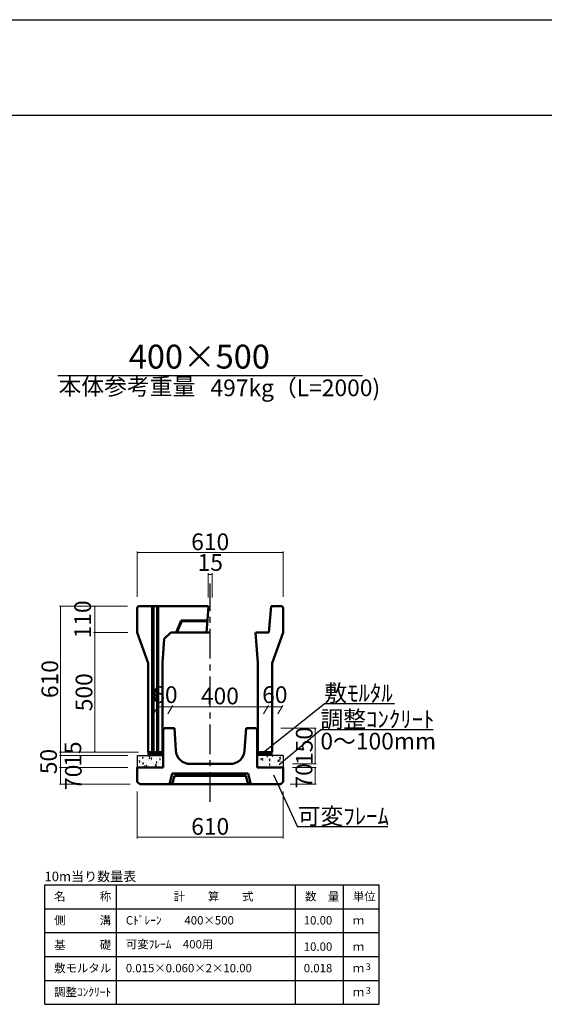
# Model space of a CAD drawing. Extents: x 353950 to 354791, y -47088 to -46494.
# Drawn here: x 354150 to 354260, y -46700 to -46494 of the extents above; entities that cross this region are included whole.
import ezdxf
from ezdxf.enums import TextEntityAlignment as Align

# ---------------------------------------------------------------- set-up
doc = ezdxf.new("R2010")
doc.units = 0
doc.header["$LTSCALE"] = 50
doc.header["$MEASUREMENT"] = 0
doc.header["$PDMODE"] = 34
doc.header["$PDSIZE"] = 250
doc.linetypes.add('CENTER', pattern=[2, 1.25, -0.25, 0.25, -0.25])
doc.layers.get('0').update_dxf_attribs({"color": 9, "linetype": 'CONTINUOUS'})
doc.layers.get('DEFPOINTS').update_dxf_attribs({"color": 8, "linetype": 'CONTINUOUS'})
for name, color, linetype, lineweight in [('D-STR-DIM（寸法）', 7, 'CONTINUOUS', 25), ('D-STR-HTXT（旗揚げ）', 7, 'CONTINUOUS', 25), ('D-STR-STRn（構造物）', 7, 'CONTINUOUS', 25), ('D-STR-TXT（文字）', 7, 'CONTINUOUS', 25), ('D-STR（構造物外形線）', 1, 'CONTINUOUS', 50)]:
    doc.layers.add(name, color=color, linetype=linetype, lineweight=lineweight)
doc.layers.add('D-TTL(外枠）', color=2, linetype='CONTINUOUS')
doc.styles.add('ＭＳ ゴシック', font='MS Gothic.ttf')
doc.dimstyles.new('1 20', dxfattribs={"dimtxt": 3.5, "dimasz": 0.02, "dimexe": 0.25, "dimexo": 2, "dimgap": 0.05, "dimtad": 3, "dimdec": 0, "dimlfac": 20, "dimrnd": 0.1, "dimzin": 1, "dimdsep": 46, "dimtxsty": 'ＭＳ ゴシック', "dimblk": 'open_arrow', "dimcen": 0.025, "dimclrd": 7, "dimclre": 7, "dimclrt": 7, "dimadec": 0, "dimazin": 0, "dimtfac": 1, "dimtdec": 0, "dimtmove": 2, "dimatfit": 3, "dimldrblk": 'open_arrow', "dimfxl": 0, "dimlwd": 18, "dimlwe": 18, "dimarcsym": 0})
pattern_1 = [(50, (274.02, 8.95), (1.7931504565, -0.1568803375), [0.1875, -2.0625]), (355, (274.02, 8.95), (-0.346878334, 1.880480334), [0.15, -1.65]), (100.4514, (274.1694, 8.937), (1.446273454, 1.723598855), [0.159350475, -1.75285528]), (46.1842, (274.02, 9.45), (2.668102622, -0.413797536), [0.28125, -3.09375]), (96.6356, (274.2423, 9.4156), (2.336656764, 2.435294677), [0.23902572, -2.6292825]), (351.1842, (274.02, 9.45), (2.336654863, 2.435296502), [0.225, -2.475]), (21, (274.27, 9.325), (1.49226763, -1.0065472267), [0.1875, -2.0625]), (326, (274.27, 9.325), (0.60828833, 1.812875113), [0.15, -1.65]), (71.4514, (274.3943, 9.2412), (2.1005565715, 0.806326242), [0.159350475, -1.75285528]), (37.5, (274.01994, 8.95006), (0.0303996383, 0.8322346346), [0, -1.63, 0, -1.675, 0, -1.65625]), (7.5, (274.0199, 8.9501), (0.6576738436, 0.9860292797), [0, -0.955, 0, -1.5925, 0, -0.63125]), (327.5, (273.46244, 8.95006), (1.3345560904, -0.0563871793), [0, -0.625, 0, -1.95, 0, -2.5875]), (317.5, (273.2124, 8.95), (1.4579654234, 0.250262456), [0, -0.8125, 0, -1.295, 0, -1.8375])]

# ---------------------------------------------------------------- blocks, each defined once
blk = doc.blocks.new('open_arrow')
at = {"color": 0, "linetype": 'Continuous', "lineweight": -2}
blk.add_lwpolyline([(-7.5, 1.25), (0, 0), (-7.5, -1.25)], dxfattribs=at)
blk.add_lwpolyline([(0, 0), (-1, 0)])
blk = doc.blocks.new('*D15')
at = {"layer": 'D-STR-DIM（寸法）', "color": 7, "lineweight": 18, "ltscale": 10}
for p, q in [((354172.44, -46616.46), (354158.19, -46616.46)), ((354158.44, -46616.48), (354158.44, -46646.95)), ((354174.74, -46646.97), (354158.19, -46646.97))]:
    blk.add_line(p, q, dxfattribs=at)
at = {"layer": 'DEFPOINTS', "color": 0, "lineweight": -2, "ltscale": 10}
for p in [(354174.44, -46616.46), (354158.44, -46646.97), (354176.74, -46646.97)]:
    blk.add_point(p, dxfattribs=at)
at = {"layer": 'D-STR-DIM（寸法）', "color": 7, "lineweight": 18, "ltscale": 10, "xscale": 0.02, "yscale": 0.02, "zscale": 0.02}
for p, rotation in [((354158.44, -46616.46), 90), ((354158.44, -46646.97), 270)]:
    blk.add_blockref('open_arrow', p, dxfattribs=dict(at, rotation=rotation))
at = {"layer": 'D-STR-DIM（寸法）', "color": 7, "ltscale": 10, "insert": (354156.64, -46631.71), "char_height": 3.5, "attachment_point": 5, "rotation": 90, "style": 'ＭＳ ゴシック'}
blk.add_mtext('610', dxfattribs=at)
blk = doc.blocks.new('*D16')
at = {"layer": 'D-STR-DIM（寸法）', "color": 7, "lineweight": 18, "ltscale": 10}
for p, q in [((354172.49, -46621.96), (354165.34, -46621.96)), ((354165.59, -46621.98), (354165.59, -46646.95)), ((354174.74, -46646.97), (354165.34, -46646.97))]:
    blk.add_line(p, q, dxfattribs=at)
at = {"layer": 'DEFPOINTS', "color": 0, "lineweight": -2, "ltscale": 10}
for p in [(354174.49, -46621.96), (354165.59, -46646.97), (354176.74, -46646.97)]:
    blk.add_point(p, dxfattribs=at)
at = {"layer": 'D-STR-DIM（寸法）', "color": 7, "lineweight": 18, "ltscale": 10, "xscale": 0.02, "yscale": 0.02, "zscale": 0.02}
for p, rotation in [((354165.59, -46621.96), 90), ((354165.59, -46646.97), 270)]:
    blk.add_blockref('open_arrow', p, dxfattribs=dict(at, rotation=rotation))
at = {"layer": 'D-STR-DIM（寸法）', "color": 7, "ltscale": 10, "insert": (354163.79, -46634.46), "char_height": 3.5, "attachment_point": 5, "rotation": 90, "style": 'ＭＳ ゴシック'}
blk.add_mtext('500', dxfattribs=at)
blk = doc.blocks.new('*D17')
at = {"layer": 'D-STR-DIM（寸法）', "color": 7, "lineweight": 18, "ltscale": 10}
for p, q in [((354172.44, -46616.46), (354165.34, -46616.46)), ((354165.59, -46621.94), (354165.59, -46616.48)), ((354172.49, -46621.96), (354165.34, -46621.96))]:
    blk.add_line(p, q, dxfattribs=at)
at = {"layer": 'DEFPOINTS', "color": 0, "lineweight": -2, "ltscale": 10}
for p in [(354165.59, -46616.46), (354174.44, -46616.46), (354174.49, -46621.96)]:
    blk.add_point(p, dxfattribs=at)
at = {"layer": 'D-STR-DIM（寸法）', "color": 7, "lineweight": 18, "ltscale": 10, "xscale": 0.02, "yscale": 0.02, "zscale": 0.02}
for p, rotation in [((354165.59, -46616.46), 90), ((354165.59, -46621.96), 270)]:
    blk.add_blockref('open_arrow', p, dxfattribs=dict(at, rotation=rotation))
at = {"layer": 'D-STR-DIM（寸法）', "color": 7, "ltscale": 10, "insert": (354163.51, -46619.21), "char_height": 3.5, "attachment_point": 5, "rotation": 90, "style": 'ＭＳ ゴシック'}
blk.add_mtext('110', dxfattribs=at)
blk = doc.blocks.new('*D18')
at = {"layer": 'D-STR-DIM（寸法）', "color": 7, "lineweight": 18, "ltscale": 10}
for p, q in [((354174.49, -46614.47), (354174.49, -46604.98)), ((354174.51, -46605.23), (354204.97, -46605.23)), ((354204.99, -46614.47), (354204.99, -46604.98))]:
    blk.add_line(p, q, dxfattribs=at)
at = {"layer": 'DEFPOINTS', "color": 0, "lineweight": -2, "ltscale": 10}
for p in [(354204.99, -46605.23), (354174.49, -46616.47), (354204.99, -46616.47)]:
    blk.add_point(p, dxfattribs=at)
at = {"layer": 'D-STR-DIM（寸法）', "color": 7, "lineweight": 18, "ltscale": 10, "xscale": 0.02, "yscale": 0.02, "zscale": 0.02, "rotation": 180}
blk.add_blockref('open_arrow', (354174.49, -46605.23), dxfattribs=at)
at = {"layer": 'D-STR-DIM（寸法）', "color": 7, "lineweight": 18, "ltscale": 10, "xscale": 0.02, "yscale": 0.02, "zscale": 0.02}
blk.add_blockref('open_arrow', (354204.99, -46605.23), dxfattribs=at)
at = {"layer": 'D-STR-DIM（寸法）', "color": 7, "ltscale": 10, "insert": (354189.74, -46603.43), "char_height": 3.5, "attachment_point": 5, "style": 'ＭＳ ゴシック'}
blk.add_mtext('610', dxfattribs=at)
blk = doc.blocks.new('*D19')
at = {"layer": 'D-STR-DIM（寸法）', "color": 7, "linetype": 'Continuous', "lineweight": 18, "ltscale": 10}
for p, q in [((354189.35, -46614.61), (354189.35, -46609.56)), ((354190.11, -46609.81), (354189.37, -46609.81)), ((354190.13, -46614.61), (354190.13, -46609.56))]:
    blk.add_line(p, q, dxfattribs=at)
at = {"layer": 'DEFPOINTS', "color": 0, "linetype": 'Continuous', "lineweight": -2, "ltscale": 10}
for p in [(354189.35, -46609.81), (354189.35, -46616.61), (354190.13, -46616.61)]:
    blk.add_point(p, dxfattribs=at)
at = {"layer": 'D-STR-DIM（寸法）', "color": 7, "linetype": 'Continuous', "lineweight": 18, "ltscale": 10, "xscale": 0.02, "yscale": 0.02, "zscale": 0.02, "rotation": 180}
blk.add_blockref('open_arrow', (354189.35, -46609.81), dxfattribs=at)
at = {"layer": 'D-STR-DIM（寸法）', "color": 7, "linetype": 'Continuous', "lineweight": 18, "ltscale": 10, "xscale": 0.02, "yscale": 0.02, "zscale": 0.02}
blk.add_blockref('open_arrow', (354190.13, -46609.81), dxfattribs=at)
at = {"layer": 'D-STR-DIM（寸法）', "color": 7, "linetype": 'Continuous', "ltscale": 10, "insert": (354189.76, -46607.76), "char_height": 3.5, "attachment_point": 5, "style": 'ＭＳ ゴシック'}
blk.add_mtext('15', dxfattribs=at)
blk = doc.blocks.new('*D20')
at = {"layer": 'D-STR-DIM（寸法）', "color": 7, "linetype": 'Continuous', "lineweight": 18, "ltscale": 10}
for p, q in [((354174.74, -46646.97), (354158.19, -46646.97)), ((354172.49, -46647.71), (354158.19, -46647.71)), ((354158.44, -46646.99), (354158.44, -46647.69))]:
    blk.add_line(p, q, dxfattribs=at)
at = {"layer": 'DEFPOINTS', "color": 0, "linetype": 'Continuous', "lineweight": -2, "ltscale": 10}
for p in [(354158.44, -46647.71), (354174.49, -46647.71), (354176.74, -46646.97)]:
    blk.add_point(p, dxfattribs=at)
at = {"layer": 'D-STR-DIM（寸法）', "color": 7, "linetype": 'Continuous', "lineweight": 18, "ltscale": 10, "xscale": 0.02, "yscale": 0.02, "zscale": 0.02}
for p, rotation in [((354158.44, -46646.97), 90), ((354158.44, -46647.71), 270)]:
    blk.add_blockref('open_arrow', p, dxfattribs=dict(at, rotation=rotation))
at = {"layer": 'D-STR-DIM（寸法）', "color": 7, "linetype": 'Continuous', "ltscale": 10, "insert": (354161.46, -46647.41), "char_height": 3.5, "attachment_point": 5, "rotation": 90, "style": 'ＭＳ ゴシック'}
blk.add_mtext('15', dxfattribs=at)
blk = doc.blocks.new('*D21')
at = {"layer": 'D-STR-DIM（寸法）', "color": 7, "linetype": 'Continuous', "lineweight": 18, "ltscale": 10}
for p, q in [((354172.49, -46650.21), (354158.19, -46650.21)), ((354158.44, -46650.23), (354158.44, -46653.69)), ((354172.99, -46653.71), (354158.19, -46653.71))]:
    blk.add_line(p, q, dxfattribs=at)
at = {"layer": 'DEFPOINTS', "color": 0, "linetype": 'Continuous', "lineweight": -2, "ltscale": 10}
for p in [(354174.49, -46650.21), (354158.44, -46653.71), (354174.99, -46653.71)]:
    blk.add_point(p, dxfattribs=at)
at = {"layer": 'D-STR-DIM（寸法）', "color": 7, "linetype": 'Continuous', "lineweight": 18, "ltscale": 10, "xscale": 0.02, "yscale": 0.02, "zscale": 0.02}
for p, rotation in [((354158.44, -46650.21), 90), ((354158.44, -46653.71), 270)]:
    blk.add_blockref('open_arrow', p, dxfattribs=dict(at, rotation=rotation))
at = {"layer": 'D-STR-DIM（寸法）', "color": 7, "linetype": 'Continuous', "ltscale": 10, "insert": (354161.56, -46652.26), "char_height": 3.5, "attachment_point": 5, "rotation": 90, "style": 'ＭＳ ゴシック'}
blk.add_mtext('70', dxfattribs=at)
blk = doc.blocks.new('*D22')
at = {"layer": 'D-STR-DIM（寸法）', "color": 7, "linetype": 'Continuous', "lineweight": 18, "ltscale": 10}
for p, q in [((354172.49, -46647.71), (354158.19, -46647.71)), ((354158.44, -46647.73), (354158.44, -46650.19)), ((354172.49, -46650.21), (354158.19, -46650.21))]:
    blk.add_line(p, q, dxfattribs=at)
at = {"layer": 'DEFPOINTS', "color": 0, "linetype": 'Continuous', "lineweight": -2, "ltscale": 10}
for p in [(354174.49, -46647.71), (354158.44, -46650.21), (354174.49, -46650.21)]:
    blk.add_point(p, dxfattribs=at)
at = {"layer": 'D-STR-DIM（寸法）', "color": 7, "linetype": 'Continuous', "lineweight": 18, "ltscale": 10, "xscale": 0.02, "yscale": 0.02, "zscale": 0.02}
for p, rotation in [((354158.44, -46647.71), 90), ((354158.44, -46650.21), 270)]:
    blk.add_blockref('open_arrow', p, dxfattribs=dict(at, rotation=rotation))
at = {"layer": 'D-STR-DIM（寸法）', "color": 7, "linetype": 'Continuous', "lineweight": -2, "ltscale": 10, "insert": (354156.37, -46648.96), "char_height": 3.5, "attachment_point": 5, "rotation": 90, "style": 'ＭＳ ゴシック'}
blk.add_mtext('50', dxfattribs=at)
blk = doc.blocks.new('*D47')
at = {"layer": 'D-STR-DIM（寸法）', "color": 7, "linetype": 'Continuous', "lineweight": 18, "ltscale": 10}
for p, q in [((354177.89, -46639.01), (354178.91, -46637.24)), ((354178.79, -46637.49), (354181.75, -46637.49)), ((354180.89, -46639.01), (354181.91, -46637.24))]:
    blk.add_line(p, q, dxfattribs=at)
at = {"layer": 'DEFPOINTS', "color": 0, "linetype": 'Continuous', "lineweight": -2, "ltscale": 10}
for p in [(354181.77, -46637.49), (354176.74, -46641.01), (354179.74, -46641.01)]:
    blk.add_point(p, dxfattribs=at)
at = {"layer": 'D-STR-DIM（寸法）', "color": 7, "linetype": 'Continuous', "lineweight": 18, "ltscale": 10, "xscale": 0.02, "yscale": 0.02, "zscale": 0.02, "rotation": 180}
blk.add_blockref('open_arrow', (354178.77, -46637.49), dxfattribs=at)
at = {"layer": 'D-STR-DIM（寸法）', "color": 7, "linetype": 'Continuous', "lineweight": 18, "ltscale": 10, "xscale": 0.02, "yscale": 0.02, "zscale": 0.02}
blk.add_blockref('open_arrow', (354181.77, -46637.49), dxfattribs=at)
at = {"layer": 'D-STR-DIM（寸法）', "color": 7, "linetype": 'Continuous', "lineweight": -2, "ltscale": 10, "insert": (354180.27, -46635.42), "char_height": 3.5, "attachment_point": 5, "style": 'ＭＳ ゴシック'}
blk.add_mtext('60', dxfattribs=at)
blk = doc.blocks.new('*D48')
at = {"layer": 'D-STR-DIM（寸法）', "color": 7, "linetype": 'Continuous', "lineweight": 18, "ltscale": 10}
for p, q in [((354180.89, -46639.01), (354181.91, -46637.24)), ((354181.79, -46637.49), (354201.75, -46637.49)), ((354200.89, -46639.01), (354201.91, -46637.24))]:
    blk.add_line(p, q, dxfattribs=at)
at = {"layer": 'DEFPOINTS', "color": 0, "linetype": 'Continuous', "lineweight": -2, "ltscale": 10}
for p in [(354201.77, -46637.49), (354179.74, -46641.01), (354199.74, -46641.01)]:
    blk.add_point(p, dxfattribs=at)
at = {"layer": 'D-STR-DIM（寸法）', "color": 7, "linetype": 'Continuous', "lineweight": 18, "ltscale": 10, "xscale": 0.02, "yscale": 0.02, "zscale": 0.02, "rotation": 180}
blk.add_blockref('open_arrow', (354181.77, -46637.49), dxfattribs=at)
at = {"layer": 'D-STR-DIM（寸法）', "color": 7, "linetype": 'Continuous', "lineweight": 18, "ltscale": 10, "xscale": 0.02, "yscale": 0.02, "zscale": 0.02}
blk.add_blockref('open_arrow', (354201.77, -46637.49), dxfattribs=at)
at = {"layer": 'D-STR-DIM（寸法）', "color": 7, "linetype": 'Continuous', "lineweight": -2, "ltscale": 10, "insert": (354191.77, -46635.69), "char_height": 3.5, "attachment_point": 5, "style": 'ＭＳ ゴシック'}
blk.add_mtext('400', dxfattribs=at)
blk = doc.blocks.new('*D49')
at = {"layer": 'D-STR-DIM（寸法）', "color": 7, "linetype": 'Continuous', "lineweight": 18, "ltscale": 10}
for p, q in [((354200.89, -46639.01), (354201.91, -46637.24)), ((354201.79, -46637.49), (354204.75, -46637.49)), ((354203.89, -46639.01), (354204.91, -46637.24))]:
    blk.add_line(p, q, dxfattribs=at)
at = {"layer": 'DEFPOINTS', "color": 0, "linetype": 'Continuous', "lineweight": -2, "ltscale": 10}
for p in [(354204.77, -46637.49), (354199.74, -46641.01), (354202.74, -46641.01)]:
    blk.add_point(p, dxfattribs=at)
at = {"layer": 'D-STR-DIM（寸法）', "color": 7, "linetype": 'Continuous', "lineweight": 18, "ltscale": 10, "xscale": 0.02, "yscale": 0.02, "zscale": 0.02, "rotation": 180}
blk.add_blockref('open_arrow', (354201.77, -46637.49), dxfattribs=at)
at = {"layer": 'D-STR-DIM（寸法）', "color": 7, "linetype": 'Continuous', "lineweight": 18, "ltscale": 10, "xscale": 0.02, "yscale": 0.02, "zscale": 0.02}
blk.add_blockref('open_arrow', (354204.77, -46637.49), dxfattribs=at)
at = {"layer": 'D-STR-DIM（寸法）', "color": 7, "linetype": 'Continuous', "lineweight": -2, "ltscale": 10, "insert": (354203.27, -46635.42), "char_height": 3.5, "attachment_point": 5, "style": 'ＭＳ ゴシック'}
blk.add_mtext('60', dxfattribs=at)
blk = doc.blocks.new('*D50')
at = {"layer": 'D-STR-DIM（寸法）', "color": 7, "linetype": 'Continuous', "lineweight": 18, "ltscale": 10}
for p, q in [((354204.5, -46641.96), (354211.93, -46641.96)), ((354211.68, -46641.98), (354211.68, -46649.44)), ((354206.99, -46649.46), (354211.93, -46649.46))]:
    blk.add_line(p, q, dxfattribs=at)
at = {"layer": 'DEFPOINTS', "color": 0, "linetype": 'Continuous', "lineweight": -2, "ltscale": 10}
for p in [(354202.5, -46641.96), (354204.99, -46649.46), (354211.68, -46649.46)]:
    blk.add_point(p, dxfattribs=at)
at = {"layer": 'D-STR-DIM（寸法）', "color": 7, "linetype": 'Continuous', "lineweight": 18, "ltscale": 10, "xscale": 0.02, "yscale": 0.02, "zscale": 0.02}
for p, rotation in [((354211.68, -46641.96), 90), ((354211.68, -46649.46), 270)]:
    blk.add_blockref('open_arrow', p, dxfattribs=dict(at, rotation=rotation))
at = {"layer": 'D-STR-DIM（寸法）', "color": 7, "linetype": 'Continuous', "lineweight": -2, "ltscale": 10, "insert": (354209.88, -46645.71), "char_height": 3.5, "attachment_point": 5, "rotation": 90, "style": 'ＭＳ ゴシック'}
blk.add_mtext('150', dxfattribs=at)
blk = doc.blocks.new('*D51')
at = {"layer": 'D-STR-DIM（寸法）', "color": 7, "linetype": 'Continuous', "lineweight": 18, "ltscale": 10}
for p, q in [((354206.99, -46650.21), (354211.93, -46650.21)), ((354211.68, -46650.23), (354211.68, -46653.69)), ((354206.49, -46653.71), (354211.93, -46653.71))]:
    blk.add_line(p, q, dxfattribs=at)
at = {"layer": 'DEFPOINTS', "color": 0, "linetype": 'Continuous', "lineweight": -2, "ltscale": 10}
for p in [(354204.99, -46650.21), (354204.49, -46653.71), (354211.68, -46653.71)]:
    blk.add_point(p, dxfattribs=at)
at = {"layer": 'D-STR-DIM（寸法）', "color": 7, "linetype": 'Continuous', "lineweight": 18, "ltscale": 10, "xscale": 0.02, "yscale": 0.02, "zscale": 0.02}
for p, rotation in [((354211.68, -46650.21), 90), ((354211.68, -46653.71), 270)]:
    blk.add_blockref('open_arrow', p, dxfattribs=dict(at, rotation=rotation))
at = {"layer": 'D-STR-DIM（寸法）', "color": 7, "linetype": 'Continuous', "lineweight": -2, "ltscale": 10, "insert": (354209.82, -46651.96), "char_height": 3.5, "attachment_point": 5, "rotation": 90, "style": 'ＭＳ ゴシック'}
blk.add_mtext('70', dxfattribs=at)
blk = doc.blocks.new('*D52')
at = {"layer": 'D-STR-DIM（寸法）', "color": 7, "linetype": 'Continuous', "lineweight": 18, "ltscale": 10}
for p, q in [((354174.49, -46655.21), (354174.49, -46665.04)), ((354204.99, -46655.21), (354204.99, -46665.04)), ((354174.51, -46664.79), (354204.97, -46664.79))]:
    blk.add_line(p, q, dxfattribs=at)
at = {"layer": 'DEFPOINTS', "color": 0, "linetype": 'Continuous', "lineweight": -2, "ltscale": 10}
for p in [(354174.49, -46653.21), (354204.99, -46653.21), (354204.99, -46664.79)]:
    blk.add_point(p, dxfattribs=at)
at = {"layer": 'D-STR-DIM（寸法）', "color": 7, "linetype": 'Continuous', "lineweight": 18, "ltscale": 10, "xscale": 0.02, "yscale": 0.02, "zscale": 0.02, "rotation": 180}
blk.add_blockref('open_arrow', (354174.49, -46664.79), dxfattribs=at)
at = {"layer": 'D-STR-DIM（寸法）', "color": 7, "linetype": 'Continuous', "lineweight": 18, "ltscale": 10, "xscale": 0.02, "yscale": 0.02, "zscale": 0.02}
blk.add_blockref('open_arrow', (354204.99, -46664.79), dxfattribs=at)
at = {"layer": 'D-STR-DIM（寸法）', "color": 7, "linetype": 'Continuous', "lineweight": -2, "ltscale": 10, "insert": (354189.74, -46662.99), "char_height": 3.5, "attachment_point": 5, "style": 'ＭＳ ゴシック'}
blk.add_mtext('610', dxfattribs=at)

msp = doc.modelspace()

# ---------------------------------------------------------------- hatches: boundary and pattern name
at = {"layer": 'D-STR-STRn（構造物）', "linetype": 'Continuous', "lineweight": -2, "ltscale": 10}
h = msp.add_hatch(dxfattribs=at)
h.set_pattern_fill('AR-CONC', color=5, scale=0.25, style=0)
h.set_pattern_definition(pattern_1)
h.paths.add_polyline_path([(354179.883, -46650.214), (354179.883, -46647.714), (354174.489, -46647.714), (354174.489, -46650.214)])
h = msp.add_hatch(dxfattribs=at)
h.set_pattern_fill('ANSI31', color=5, style=0)
h.set_pattern_definition([(45, (351.76919, 8.95006), (-0.08838834765, 0.08838834765), [])])
h.paths.add_polyline_path([(354179.883, -46646.964), (354176.739, -46646.964), (354176.739, -46647.714), (354179.883, -46647.714)])
h = msp.add_hatch(dxfattribs=at)
h.set_pattern_fill('ANSI31', color=5, style=0)
h.set_pattern_definition([(45, (374.62536, 8.95006), (-0.08838834765, 0.08838834765), [])])
h.paths.add_polyline_path([(354202.739, -46646.964), (354199.595, -46646.964), (354199.595, -46647.714), (354202.739, -46647.714)])
h = msp.add_hatch(dxfattribs=at)
h.set_pattern_fill('AR-CONC', color=5, scale=0.25, style=0)
h.set_pattern_definition(pattern_1)
h.paths.add_polyline_path([(354204.999, -46647.714), (354199.605, -46647.714), (354199.605, -46650.214), (354204.999, -46650.214)])

# ---------------------------------------------------------------- linework, layer by layer
at = {"layer": 'D-STR-HTXT（旗揚げ）', "color": 4, "linetype": 'Continuous', "ltscale": 100}
msp.add_line((354157.847, -46568.177), (354221.631, -46568.177), dxfattribs=at)
at = {"layer": 'D-STR-HTXT（旗揚げ）', "color": 4, "linetype": 'Continuous', "ltscale": 10}
for p, q in [((354200.579, -46647.251), (354213.614, -46636.883)), ((354228.276, -46636.883), (354213.614, -46636.883)), ((354204.15, -46649.609), (354212.796, -46642.345)), ((354236.394, -46642.345), (354212.796, -46642.345)), ((354202.958, -46651.714), (354208.042, -46662.626)), ((354226.905, -46662.626), (354208.042, -46662.626))]:
    msp.add_line(p, q, dxfattribs=at)
at = {"layer": 'D-STR-HTXT（旗揚げ）', "color": 4, "linetype": 'Continuous'}
for p, q in [((354155.125, -46674.762), (354225.125, -46674.762)), ((354155.125, -46699.762), (354155.125, -46674.762)), ((354170.125, -46699.762), (354170.125, -46674.762)), ((354207.625, -46699.762), (354207.625, -46674.762)), ((354217.625, -46690.762), (354217.625, -46674.762)), ((354217.625, -46699.762), (354217.625, -46674.762)), ((354225.125, -46699.762), (354225.125, -46674.762)), ((354155.125, -46679.762), (354225.125, -46679.762)), ((354155.125, -46684.762), (354225.125, -46684.762)), ((354155.125, -46689.762), (354225.125, -46689.762)), ((354155.125, -46694.762), (354225.125, -46694.762)), ((354155.125, -46699.762), (354225.125, -46699.762))]:
    msp.add_line(p, q, dxfattribs=at)
at = {"layer": 'D-STR-STRn（構造物）', "color": 7, "linetype": 'CENTER', "lineweight": -2, "ltscale": 0.1}
msp.add_line((354189.726, -46657.427), (354189.726, -46611.727), dxfattribs=at)
at = {"layer": 'D-STR-STRn（構造物）', "color": 5, "linetype": 'Continuous'}
for p, q in [((354174.489, -46647.714), (354179.883, -46647.714)), ((354176.739, -46646.964), (354179.834, -46646.964)), ((354202.739, -46646.964), (354199.595, -46646.964)), ((354204.989, -46647.714), (354199.595, -46647.714))]:
    msp.add_line(p, q, dxfattribs=at)
at = {"layer": 'D-STR-STRn（構造物）', "color": 5, "linetype": 'Continuous', "lineweight": -2, "ltscale": 10}
for p, q in [((354174.489, -46647.714), (354174.489, -46650.214)), ((354176.739, -46647.714), (354176.739, -46646.964)), ((354202.739, -46647.714), (354202.739, -46646.964)), ((354204.989, -46647.714), (354204.989, -46650.214))]:
    msp.add_line(p, q, dxfattribs=at)
at = {"layer": 'D-STR-TXT（文字）', "color": 5, "linetype": 'Continuous', "lineweight": -2, "ltscale": 10}
for p, q in [((354179.696, -46646.964), (354179.834, -46646.964)), ((354199.733, -46646.964), (354199.595, -46646.964))]:
    msp.add_line(p, q, dxfattribs=at)
at = {"layer": 'D-STR（構造物外形線）', "color": 1, "linetype": 'Continuous'}
for p, q in [((354174.739, -46616.464), (354174.489, -46616.714)), ((354174.489, -46616.714), (354174.489, -46621.964)), ((354189.214, -46616.464), (354174.739, -46616.464)), ((354177.614, -46646.964), (354177.614, -46616.464)), ((354177.864, -46616.464), (354177.864, -46646.964)), ((354178.614, -46616.464), (354178.614, -46646.964)), ((354178.864, -46646.964), (354178.864, -46616.464)), ((354189.352, -46616.614), (354188.989, -46621.964)), ((354189.214, -46616.464), (354189.352, -46616.614)), ((354189.312, -46617.214), (354189.726, -46617.214)), ((354201.989, -46621.964), (354202.489, -46616.464)), ((354202.489, -46616.464), (354204.739, -46616.464)), ((354204.739, -46616.464), (354204.989, -46616.714)), ((354204.989, -46616.714), (354204.989, -46621.964)), ((354183.689, -46619.464), (354182.589, -46621.964)), ((354183.787, -46619.614), (354182.753, -46621.964)), ((354189.186, -46619.464), (354183.689, -46619.464)), ((354189.175, -46619.614), (354183.787, -46619.614)), ((354174.489, -46621.964), (354176.739, -46628.364)), ((354180.139, -46623.314), (354179.739, -46628.314)), ((354181.489, -46621.964), (354180.139, -46623.314)), ((354189.726, -46621.964), (354181.489, -46621.964)), ((354199.231, -46621.967), (354199.739, -46628.314)), ((354201.989, -46621.964), (354199.264, -46621.964)), ((354204.989, -46621.964), (354202.739, -46628.364)), ((354176.739, -46628.314), (354176.739, -46646.964)), ((354179.739, -46628.314), (354179.739, -46646.964)), ((354199.739, -46628.314), (354199.739, -46646.964)), ((354202.739, -46628.314), (354202.739, -46646.964)), ((354180.114, -46641.964), (354179.864, -46642.464)), ((354179.883, -46642.427), (354179.883, -46650.214)), ((354180.114, -46641.964), (354182.239, -46641.964)), ((354182.239, -46641.964), (354182.552, -46646.664)), ((354197.239, -46641.964), (354196.926, -46646.664)), ((354199.364, -46641.964), (354197.239, -46641.964)), ((354199.364, -46641.964), (354199.614, -46642.464)), ((354199.595, -46642.427), (354199.595, -46650.214)), ((354179.739, -46646.964), (354176.739, -46646.964)), ((354202.739, -46646.964), (354199.739, -46646.964)), ((354185.497, -46649.464), (354193.932, -46649.464)), ((354174.489, -46650.214), (354179.883, -46650.214)), ((354174.489, -46650.214), (354174.489, -46653.214)), ((354181.258, -46653.714), (354181.758, -46651.464)), ((354181.758, -46651.464), (354197.72, -46651.464)), ((354182.258, -46651.964), (354181.758, -46653.714)), ((354182.258, -46651.964), (354197.22, -46651.964)), ((354197.22, -46651.964), (354197.72, -46653.714)), ((354198.22, -46653.714), (354197.72, -46651.464)), ((354204.989, -46650.214), (354199.595, -46650.214)), ((354204.989, -46650.214), (354204.989, -46653.214)), ((354174.489, -46653.214), (354174.989, -46653.714)), ((354204.489, -46653.714), (354174.989, -46653.714)), ((354201.726, -46653.714), (354177.726, -46653.714)), ((354204.989, -46653.214), (354204.489, -46653.714))]:
    msp.add_line(p, q, dxfattribs=at)
for centre, start, end in [((354185.546, -46646.464), 183.81425, 270.00386), ((354193.932, -46646.464), 269.99614, 356.18575)]:
    msp.add_arc(centre, 3, start, end, dxfattribs=at)
at = {"layer": 'D-TTL(外枠）', "linetype": 'Continuous'}
msp.add_line((353975.111, -46513.72), (354770.111, -46513.72), dxfattribs=at)
at = {"layer": 'DEFPOINTS', "ltscale": 10}
msp.add_line((353950.111, -46493.72), (354791.111, -46493.72), dxfattribs=at)

# ---------------------------------------------------------------- texts
at = {"layer": 'D-STR-TXT（文字）', "color": 2, "linetype": 'Continuous', "lineweight": 18, "style": 'ＭＳ ゴシック'}
for s, height, p in [('400×500', 5, (354187.468, -46566.729)), ('本体参考重量', 3.5, (354172.323, -46572.244))]:
    msp.add_text(s, height=height, dxfattribs=at).set_placement(p, align=Align.CENTER)
msp.add_text('497kg（L=2000)', height=3.5, dxfattribs=at).set_placement((354189.798, -46572.508))
at = {"layer": 'D-STR-TXT（文字）', "color": 2, "linetype": 'Continuous', "style": 'ＭＳ ゴシック'}
for s, height, p in [('敷ﾓﾙﾀﾙ', 3.5, (354213.614, -46636.383)), ('調整ｺﾝｸﾘｰﾄ', 3.5, (354212.796, -46641.845)), ('0～100mm', 3.5, (354212.796, -46646.437)), ('可変ﾌﾚｰﾑ', 3.5, (354208.042, -46662.126)), ('名\u3000\u3000\u3000称', 1.75, (354157.086, -46678.061)), ('計\u3000\u3000算\u3000\u3000式', 1.75, (354182.09, -46678.061)), ('数\u3000量', 1.75, (354209.586, -46678.061)), ('単位', 1.75, (354219.586, -46678.061)), ('側\u3000\u3000\u3000溝', 1.75, (354157.086, -46683.061)), ('Cﾄﾞﾚｰﾝ\u3000\u3000400×500', 1.75, (354172.086, -46683.061)), ('ｍ', 1.75, (354219.586, -46683.061)), ('基\u3000\u3000\u3000礎', 1.75, (354157.086, -46688.194)), ('可変ﾌﾚｰﾑ\u3000400用', 1.75, (354172.086, -46688.061)), ('ｍ', 1.75, (354219.586, -46688.561)), ('敷モルタル', 1.75, (354157.086, -46693.061)), ('0.015×0.060×2×10.00', 1.75, (354172.086, -46693.061)), ('3', 1.4, (354222.287, -46692.559)), ('ｍ', 1.75, (354219.586, -46693.061)), ('調整ｺﾝｸﾘｰﾄ', 1.75, (354157.086, -46698.061)), ('ｍ', 1.75, (354219.586, -46698.061)), ('3', 1.4, (354222.287, -46697.559))]:
    msp.add_text(s, height=height, dxfattribs=at).set_placement(p)
at = {"layer": 'D-STR-TXT（文字）', "color": 2, "style": 'ＭＳ ゴシック'}
msp.add_text('10m当り数量表', height=2, dxfattribs=at).set_placement((354155.07, -46674))
at = {"layer": 'D-STR-TXT（文字）', "color": 2, "linetype": 'Continuous', "style": 'ＭＳ ゴシック'}
for s, p in [('10.00', (354215.285, -46683.061)), ('10.00', (354215.285, -46688.561)), ('0.018', (354215.285, -46693.061))]:
    msp.add_text(s, height=1.75, dxfattribs=at).set_placement(p, align=Align.RIGHT)

# ---------------------------------------------------------------- dimensions: what is measured, and where the dimension line sits
at = {"layer": 'D-STR-DIM（寸法）', "ltscale": 10}
dim = msp.add_linear_dim(base=(354204.989, -46605.226), p1=(354174.489, -46616.466), p2=(354204.989, -46616.472), dimstyle='1 20', dxfattribs=at)
dim.commit()
dim.dimension.update_dxf_attribs({"geometry": '*D18', "text_midpoint": (354189.739, -46603.426)})
at = {"layer": 'D-STR-DIM（寸法）', "linetype": 'Continuous', "ltscale": 10}
dim = msp.add_linear_dim(base=(354189.352, -46609.808), p1=(354190.126, -46616.614), p2=(354189.352, -46616.614), text='15', dimstyle='1 20', dxfattribs=at)
dim.commit()
dim.dimension.update_dxf_attribs({"geometry": '*D19', "text_midpoint": (354189.76, -46607.759), "dimtype": 160})
at = {"layer": 'D-STR-DIM（寸法）', "ltscale": 10}
for base, p1, p2, picture, middle in [((354158.443, -46646.966), (354174.444, -46616.464), (354176.739, -46646.966), '*D15', (354156.643, -46631.715)), ((354165.588, -46616.464), (354174.489, -46621.964), (354174.444, -46616.464), '*D17', (354163.513, -46619.214)), ((354165.588, -46646.966), (354174.489, -46621.964), (354176.739, -46646.966), '*D16', (354163.788, -46634.465))]:
    dim = msp.add_linear_dim(base=base, p1=p1, p2=p2, angle=90, dimstyle='1 20', dxfattribs=at)
    dim.commit()
    dim.dimension.update_dxf_attribs({"geometry": picture, "text_midpoint": middle})
at = {"layer": 'D-STR-DIM（寸法）', "color": 7, "linetype": 'Continuous', "lineweight": -2, "ltscale": 10}
for base, p1, p2, picture, middle in [((354181.77, -46637.491), (354176.739, -46641.009), (354179.739, -46641.009), '*D47', (354180.27, -46635.416)), ((354201.77, -46637.491), (354179.739, -46641.009), (354199.739, -46641.009), '*D48', (354191.77, -46635.691)), ((354204.77, -46637.491), (354199.739, -46641.009), (354202.739, -46641.009), '*D49', (354203.27, -46635.416)), ((354204.989, -46664.792), (354174.489, -46653.214), (354204.989, -46653.214), '*D52', (354189.739, -46662.992))]:
    dim = msp.add_linear_dim(base=base, p1=p1, p2=p2, dimstyle='1 20', dxfattribs=at)
    dim.commit()
    dim.dimension.update_dxf_attribs({"geometry": picture, "text_midpoint": middle})
for base, p1, p2, picture, middle in [((354211.677, -46649.464), (354202.502, -46641.964), (354204.989, -46649.464), '*D50', (354209.877, -46645.714)), ((354158.443, -46650.214), (354174.489, -46647.714), (354174.489, -46650.214), '*D22', (354156.368, -46648.964))]:
    dim = msp.add_linear_dim(base=base, p1=p1, p2=p2, angle=90, dimstyle='1 20', dxfattribs=at)
    dim.commit()
    dim.dimension.update_dxf_attribs({"geometry": picture, "text_midpoint": middle})
at = {"layer": 'D-STR-DIM（寸法）', "linetype": 'Continuous', "ltscale": 10}
for base, p1, p2, picture, middle in [((354158.443, -46647.714), (354176.739, -46646.966), (354174.489, -46647.714), '*D20', (354161.461, -46647.409)), ((354158.443, -46653.714), (354174.489, -46650.214), (354174.989, -46653.714), '*D21', (354161.555, -46652.263))]:
    dim = msp.add_linear_dim(base=base, p1=p1, p2=p2, angle=90, dimstyle='1 20', dxfattribs=at)
    dim.commit()
    dim.dimension.update_dxf_attribs({"geometry": picture, "text_midpoint": middle, "dimtype": 160})
at = {"layer": 'D-STR-DIM（寸法）', "color": 7, "linetype": 'Continuous', "lineweight": -2, "ltscale": 10}
dim = msp.add_linear_dim(base=(354211.677, -46653.714), p1=(354204.989, -46650.214), p2=(354204.489, -46653.714), angle=90, dimstyle='1 20', dxfattribs=at)
dim.commit()
dim.dimension.update_dxf_attribs({"geometry": '*D51', "text_midpoint": (354209.817, -46651.964), "dimtype": 160})

doc.saveas('drawing.dxf')
